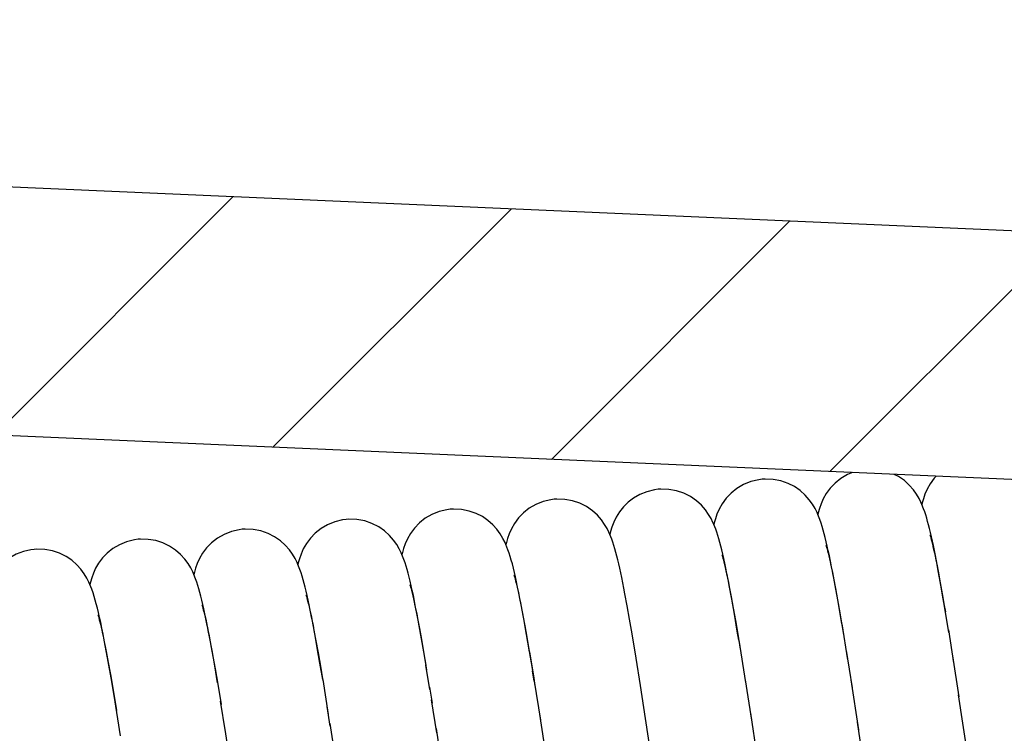
# Model space of a CAD drawing. Units: millimetres. Extents: x 0 to 420, y 0 to 297.
# Drawn here: x 97 to 98, y 41 to 41 of the extents above; entities that cross this region are included whole.
import ezdxf
from ezdxf.enums import TextEntityAlignment as Align

# ---------------------------------------------------------------- set-up
doc = ezdxf.new("R2010")
doc.units = ezdxf.units.MM
doc.header["$LTSCALE"] = 23.1
doc.layers.get('0').update_dxf_attribs({"linetype": 'CONTINUOUS'})
doc.layers.add('ZEICHNUNGSBEMASSUNGEN', color=7, linetype='CONTINUOUS')
doc.styles.get("Standard").update_dxf_attribs({"font": 'txt', "width": 0.7})
doc.dimstyles.new('DIMSTYLE_1', dxfattribs={"dimtxt": 3.5, "dimasz": 3.5, "dimexe": 1.5, "dimexo": 1.5, "dimgap": 0.875, "dimtad": 1, "dimdec": 0, "dimlfac": 10, "dimdsep": 46, "dimtxsty": 'STANDARD', "dimblk": '_FILLED', "dimblk1": '_FILLED', "dimblk2": '_FILLED', "dimcen": 0.09, "dimclrt": 5, "dimadec": 0, "dimazin": 0, "dimtp": 0.5, "dimtm": 0.5, "dimtfac": 1, "dimtdec": 0, "dimtofl": 0, "dimtmove": 0, "dimatfit": 3, "dimldrblk": '_FILLED', "dimfxl": 1, "dimtolj": 1, "dimarcsym": 0})

# ---------------------------------------------------------------- blocks, each defined once
blk = doc.blocks.new('_FILLED')
at = {"color": 0, "linetype": 'BYBLOCK'}
blk.add_solid([(0, 0), (-1, 0.125), (-1, -0.125)], dxfattribs=at)
blk = doc.blocks.new('*D10')
at = {"layer": 'ZEICHNUNGSBEMASSUNGEN', "color": 2, "linetype": 'CONTINUOUS'}
for p, q in [((121.9234477832, 63.5748511205), (79.8930725955, 63.5748511205)), ((81.3930725955, 63.5748511205), (81.3930725955, 49.8298511205)), ((81.3930725955, 36.0848511205), (81.3930725955, 49.8298511205)), ((92.8234477832, 36.0848511205), (79.8930725955, 36.0848511205))]:
    blk.add_line(p, q, dxfattribs=at)
at = {"layer": 'ZEICHNUNGSBEMASSUNGEN', "color": 2, "linetype": 'CONTINUOUS', "xscale": 3.5, "yscale": 3.5, "zscale": 3.5}
for p, rotation in [((81.3930725955, 63.5748511205), 90), ((81.3930725955, 36.0848511205), 270)]:
    blk.add_blockref('_FILLED', p, dxfattribs=dict(at, rotation=rotation))
at = {"layer": 'ZEICHNUNGSBEMASSUNGEN', "color": 5, "linetype": 'CONTINUOUS', "width": 0.7619047619}
blk.add_text('275', height=3.5, rotation=90, dxfattribs=at).set_placement((80.5180725955, 49.8298511205), align=Align.CENTER)

msp = doc.modelspace()

# ---------------------------------------------------------------- hatches: boundary and pattern name
at = {"linetype": 'CONTINUOUS'}
h = msp.add_hatch(dxfattribs=at)
h.set_pattern_fill('default__57', color=2, scale=5.0775160248, angle=125, style=0, pattern_type=0)
h.set_pattern_definition([(125, (0, 0), (-4.1592576316, -2.912343547), [])])
edge = h.paths.add_edge_path()
edge.add_arc((97.8234477832, 39.9848511205), 0.6, 270, 90)
edge.add_arc((97.8234477832, 39.9848511205), 0.6, 90, 270)
edge = h.paths.add_edge_path()
edge.add_arc((153.8284477832, 72.9898511205), 0.6, 180, 360)
edge.add_arc((153.8284477832, 72.9898511205), 0.6, 0, 180)
h = msp.add_hatch(dxfattribs=at)
h.set_pattern_fill('default__73', color=2, scale=0.2303407921, angle=325, style=0, pattern_type=0)
h.set_pattern_definition([(325, (0, 0), (0.1321180507, 0.1886841307), [])])
edge = h.paths.add_edge_path()
edge.add_line((97.1047986158, 40.1348511205), (96.9184477832, 40.1348511205))
edge.add_line((96.9184477832, 40.1348511205), (96.9184477832, 40.2848511205))
edge.add_line((97.0997878254, 40.2848511205), (96.9184477832, 40.2848511205))
edge.add_arc((97.0997878254, 40.3348511205), 0.05, 270, 336.4218215218)
edge.add_arc((97.3289166102, 40.2348511205), 0.2, 90, 156.4218215218)
edge.add_line((98.3206590407, 40.4348511205), (97.3289166102, 40.4348511205))
edge.add_arc((98.3206590407, 40.2348511205), 0.2, 23.5781784782, 90)
edge.add_arc((98.5497878254, 40.3348511205), 0.05, 203.5781784782, 270)
edge.add_line((98.9820640455, 40.2848511205), (98.5497878254, 40.2848511205))
edge.add_arc((98.9820640455, 40.3348511205), 0.05, 270, 326.3840831258)
edge.add_arc((99.3984477832, 40.058039663), 0.45, 33.6159168742, 146.3840831258)
edge.add_arc((99.8148315208, 40.3348511205), 0.05, 213.6159168742, 270)
edge.add_line((99.9971077409, 40.2848511205), (99.8148315208, 40.2848511205))
edge.add_arc((99.9971077409, 40.3348511205), 0.05, 270, 360)
edge.add_line((100.0471077409, 40.4848511205), (100.0471077409, 40.3348511205))
edge.add_arc((99.9971077409, 40.4848511205), 0.05, 0, 90)
edge.add_line((99.9971077409, 40.5348511205), (98.8971077409, 40.5348511205))
edge.add_arc((98.8971077409, 40.7348511205), 0.2, 180, 270)
edge.add_line((98.6971077409, 40.7963663201), (98.6971077409, 40.7348511205))
edge.add_line((98.8484477832, 40.7963663201), (98.6971077409, 40.7963663201))
edge.add_line((98.8484477832, 40.7348511205), (98.8484477832, 40.7963663201))
edge.add_arc((98.8984477832, 40.7348511205), 0.05, 180, 270)
edge.add_line((99.9984477832, 40.6848511205), (98.8984477832, 40.6848511205))
edge.add_arc((99.9984477832, 40.4848511205), 0.2, 0, 90)
edge.add_line((100.1984477832, 40.3348511205), (100.1984477832, 40.4848511205))
edge.add_arc((99.9984477832, 40.3348511205), 0.2, 270, 360)
edge.add_line((99.9984477832, 40.1348511205), (99.8148315208, 40.1348511205))
edge.add_arc((99.8148315208, 40.3348511205), 0.2, 213.6159168742, 270)
edge.add_arc((99.3984477832, 40.058039663), 0.3, 33.6159168742, 146.3840831258)
edge.add_arc((98.9820640455, 40.3348511205), 0.2, 270, 326.3840831258)
edge.add_line((98.9820640455, 40.1348511205), (98.5420969505, 40.1348511205))
edge.add_arc((98.5420969505, 40.3348511205), 0.2, 194.4775121859, 270)
edge.add_line((98.3484477832, 40.2848511205), (97.2984477832, 40.2848511205))
edge.add_arc((97.1047986158, 40.3348511205), 0.2, 270, 345.5224878141)
edge = h.paths.add_edge_path()
edge.add_line((98.6484477832, 42.5348511205), (98.3484477832, 42.5348511205))
edge.add_arc((98.6484477832, 42.3348511205), 0.2, 0, 90)
edge.add_line((98.8484477832, 41.2733359208), (98.8484477832, 42.3348511205))
edge.add_line((98.8484477832, 41.2733359208), (98.6971077409, 41.2733359208))
edge.add_line((98.6971077409, 42.3348511205), (98.6971077409, 41.2733359208))
edge.add_arc((98.6471077409, 42.3348511205), 0.05, 0, 90)
edge.add_line((98.6471077409, 42.3848511205), (98.3471077409, 42.3848511205))
edge.add_arc((98.3471077409, 42.3348511205), 0.05, 90, 180)
edge.add_line((98.2971077409, 41.5348511205), (98.2971077409, 42.3348511205))
edge.add_arc((98.0971077409, 41.5348511205), 0.2, 358.379172228, 360)
edge.add_line((98.2970277207, 41.5291941188), (98.1481267358, 41.5291941188))
edge.add_arc((98.0984477832, 41.5348511205), 0.05, 353.5036433779, 360)
edge.add_line((98.1484477832, 42.3348511205), (98.1484477832, 41.5348511205))
edge.add_arc((98.3484477832, 42.3348511205), 0.2, 90, 180)
edge = h.paths.add_edge_path()
edge.add_line((97.1484477832, 42.5348511205), (96.9184477832, 42.5348511205))
edge.add_arc((97.1484477832, 42.3348511205), 0.2, 0, 90)
edge.add_line((97.3484477832, 41.5348511205), (97.3484477832, 42.3348511205))
edge.add_arc((97.3984477832, 41.5348511205), 0.05, 180, 186.4963566221)
edge.add_line((97.3487688305, 41.5291941188), (97.1998678456, 41.5291941188))
edge.add_arc((97.3997878254, 41.5348511205), 0.2, 180, 181.620827772)
edge.add_line((97.1997878254, 42.3348511205), (97.1997878254, 41.5348511205))
edge.add_arc((97.1497878254, 42.3348511205), 0.05, 0, 90)
edge.add_line((97.1497878254, 42.3848511205), (96.9184477832, 42.3848511205))
edge.add_line((96.9184477832, 42.3848511205), (96.9184477832, 42.5348511205))
h = msp.add_hatch(dxfattribs=at)
h.set_pattern_fill('default__76', color=2, scale=0.1238951849, angle=45, style=0, pattern_type=0)
h.set_pattern_definition([(45, (0, 0), (-0.0876071254, 0.0876071254), [])])
edge = h.paths.add_edge_path()
edge.add_line((98.4816228565, 40.3519798243), (98.5056135196, 40.9014563462))
edge.add_line((98.4816228565, 40.3519798243), (98.3317656233, 40.3585227324))
edge.add_line((98.3317656233, 40.3585227324), (98.3557562864, 40.9079992543))
edge.add_arc((98.2558514642, 40.912361193), 0.1, 357.5, 87.5)
edge.add_line((98.2602134029, 41.0122660152), (97.0598472314, 41.0646751341))
edge.add_line((97.0598472314, 41.0646751341), (97.0663901395, 41.2145323673))
edge.add_line((98.266756311, 41.1621232484), (97.0663901395, 41.2145323673))
edge.add_arc((98.2558514642, 40.912361193), 0.25, 357.5, 87.5)

# ---------------------------------------------------------------- linework, layer by layer
at = {"color": 7, "linetype": 'CONTINUOUS'}
for p, q in [((96.3175045791, 41.247229417), (98.266756311, 41.1621232484)), ((98.2602134029, 41.0122660152), (96.7202059719, 41.0795041917)), ((97.6895809839, 41.0207726776), (97.689367575, 41.0197835006)), ((97.6268732359, 41.0147502497), (97.6266567415, 41.013743088)), ((97.6904131452, 41.017197309), (97.689367575, 41.0197835006)), ((97.5641626793, 41.0087094365), (97.5639477105, 41.007711721)), ((97.6278989715, 41.0106333396), (97.6266567415, 41.013743088)), ((97.5016580195, 41.0035022252), (97.5012340868, 41.0016740453)), ((97.5650662515, 41.0049352548), (97.5639477105, 41.007711721)), ((97.4388087984, 40.9969062954), (97.4385255463, 40.9956267082)), ((97.5023507333, 40.9989032051), (97.5012340868, 41.0016740453)), ((97.3761011113, 40.9908784052), (97.3758170685, 40.9895961529)), ((97.4397729655, 40.9925056971), (97.4385255463, 40.9956267082)), ((97.313317028, 40.9845179699), (97.3131082003, 40.9835440602)), ((97.3770256621, 40.9865767584), (97.3758170685, 40.9895961529)), ((97.6994068533, 40.9787780726), (97.6981016707, 40.9857208469)), ((97.2507476912, 40.9790487129), (97.2503998163, 40.9775226687)), ((97.3143033844, 40.9805587534), (97.3131082003, 40.9835440602)), ((97.6370352875, 40.9708910952), (97.6355810714, 40.9786903565)), ((97.698276723, 40.9838500208), (97.6993146267, 40.9785081295)), ((97.6993146267, 40.9785081295), (97.7004263445, 40.9725412233)), ((97.7007782354, 40.9711768646), (97.6994068533, 40.9787780726)), ((97.1880233284, 40.97297346), (97.1876872426, 40.9714807048)), ((97.2514284591, 40.9749816424), (97.2503998163, 40.9775226686)), ((97.6360599422, 40.9753056256), (97.637221923, 40.9691850974)), ((97.7004263445, 40.9725412233), (97.7016090207, 40.9659585017)), ((97.1888366965, 40.9686228764), (97.1876872426, 40.9714807048)), ((97.5731899848, 40.9700814243), (97.5743369474, 40.9640833332)), ((97.5747131714, 40.9627150255), (97.5732127313, 40.9708558726)), ((97.6385742986, 40.9622665722), (97.6370352875, 40.9708910952)), ((97.637221923, 40.9691850974), (97.6384843199, 40.9622516268)), ((97.5116439874, 40.9586601566), (97.5102791446, 40.9659998424)), ((97.5743369474, 40.9640833332), (97.5755736548, 40.9573341124)), ((97.5763287741, 40.9535599518), (97.5747131714, 40.9627150255)), ((97.6384843199, 40.9622516268), (97.6398466331, 40.9544936026)), ((97.4492609614, 40.95081512), (97.4477173386, 40.9591766761)), ((97.4477200611, 40.9582651019), (97.4487735302, 40.9527760377)), ((97.5130865044, 40.9505778236), (97.5116439874, 40.9586601566)), ((97.5755736548, 40.9573341124), (97.5768982236, 40.9498337855)), ((97.7055603325, 40.9426265416), (97.7029684143, 40.9585025965)), ((97.3232938722, 40.9417439345), (97.321872414, 40.9493287556)), ((97.3852502061, 40.950992265), (97.3863925397, 40.9449737709)), ((97.3872302301, 40.9409755002), (97.3856054892, 40.9499513883)), ((97.4487735302, 40.9527760377), (97.4499078175, 40.9466229131)), ((97.450917646, 40.9414329233), (97.4492609614, 40.95081512)), ((97.514610821, 40.9417316944), (97.5130865044, 40.9505778236)), ((97.5768982236, 40.9498337855), (97.5783094343, 40.9415829353)), ((97.3227502673, 40.9438740351), (97.3239401319, 40.9375472975)), ((97.3863925397, 40.9449737709), (97.3876141346, 40.9382692907)), ((97.4499078175, 40.9466229131), (97.4511241381, 40.9397878774)), ((97.6410382354, 40.9478165517), (97.6445333316, 40.9261778568)), ((97.7053275127, 40.9442599439), (97.7085059754, 40.924265527)), ((97.2595243643, 40.9404833248), (97.2606476164, 40.934634792)), ((97.2613077233, 40.9317209444), (97.25978678, 40.9400078356)), ((97.3247980363, 40.9333584935), (97.3232938722, 40.9417439345)), ((97.3239401319, 40.9375472975), (97.3252330074, 40.9303834646)), ((97.3889653857, 40.9309779629), (97.3872302301, 40.9409755002)), ((97.3876141346, 40.9382692907), (97.3889118463, 40.9308913397)), ((97.4526959118, 40.9309743981), (97.450917646, 40.9414329233)), ((97.4511241381, 40.9397878774), (97.4524245175, 40.9322504644)), ((97.5170557265, 40.9270136287), (97.514610821, 40.9417316944)), ((97.5783094343, 40.9415829353), (97.5798053317, 40.9325931056)), ((97.578961679, 40.9379557514), (97.5830419745, 40.9124669479)), ((97.1987122115, 40.9250358616), (97.1971026868, 40.9338314339)), ((97.1974572051, 40.9311321932), (97.1986867359, 40.9245632183)), ((97.2606476164, 40.934634792), (97.2618612138, 40.9280397996)), ((97.2629345265, 40.9224686351), (97.2613077233, 40.9317209444)), ((97.3263852279, 40.9241769999), (97.3247980363, 40.9333584935)), ((97.3889118463, 40.9308913397), (97.390283011, 40.9228539431)), ((97.3908046056, 40.9200039121), (97.3889653857, 40.9309779629)), ((97.4524245175, 40.9322504644), (97.4545320777, 40.9196215278)), ((97.643672382, 40.9316914364), (97.6472057916, 40.9092241297)), ((97.2004243449, 40.915260972), (97.1987122115, 40.9250358616)), ((97.2618612138, 40.9280397996), (97.2631624579, 40.9207037199)), ((97.3252330074, 40.9303834646), (97.3266282361, 40.9223739831)), ((97.5196945886, 40.9105540199), (97.5170557265, 40.9270136287)), ((97.7078613449, 40.9284352205), (97.7116820748, 40.9038304464)), ((97.1986867359, 40.9245632183), (97.2000090863, 40.9172010431)), ((97.2646680513, 40.9122478602), (97.2629345265, 40.9224686351)), ((97.2631624579, 40.9207037199), (97.2645492939, 40.9126322156)), ((97.3280537518, 40.9142167062), (97.3263852279, 40.9241769999)), ((97.3266282361, 40.9223739831), (97.3281255298, 40.9135119855)), ((97.3927383424, 40.908124605), (97.390283011, 40.9228539431)), ((97.455596353, 40.9132410384), (97.4545992658, 40.9194192099)), ((97.2000090863, 40.9172010431), (97.2014149016, 40.9090938911)), ((97.2022392234, 40.9045159377), (97.2004243449, 40.915260972)), ((97.3280537518, 40.9142167062), (97.3314255005, 40.8932161398)), ((97.455596353, 40.9132410384), (97.4592831809, 40.8897778619)), ((97.5828215637, 40.9139467441), (97.5865894013, 40.8896196389)), ((97.6464580291, 40.9140678824), (97.6510847787, 40.88392885)), ((97.2014149016, 40.9090938911), (97.2036744577, 40.8955778868)), ((97.2645492939, 40.9126322156), (97.2667861824, 40.8991619156)), ((97.3924697118, 40.9096175502), (97.3940098815, 40.900042466)), ((97.5276622396, 40.8585050036), (97.5196945886, 40.9105540199)), ((97.2061669816, 40.8802243855), (97.2022392234, 40.9045159377)), ((97.2694388749, 40.8826928254), (97.2665046141, 40.9010871506)), ((97.3968382719, 40.8820491483), (97.3937369516, 40.9018740237)), ((97.7175722813, 40.8646847502), (97.711514856, 40.9049080288)), ((97.3325549051, 40.886138775), (97.3307011545, 40.8978845828)), ((97.4587490031, 40.8932489223), (97.4628142308, 40.8667426681)), ((97.5859277136, 40.8939244992), (97.5904235114, 40.8642885965)), ((97.2704607505, 40.8761535222), (97.2692052012, 40.8840928311)), ((97.3323133762, 40.8876097295), (97.3361049513, 40.8631417243)), ((97.3964401782, 40.8845954473), (97.400800022, 40.8561035837)), ((97.6503748256, 40.8885636872), (97.6563744001, 40.8485779625))]:
    msp.add_line(p, q, dxfattribs=at)
for points in [[(97.647444467, 41.0390200847), (97.6445200538, 41.0378183158), (97.6405562627, 41.0354862788), (97.6370550851, 41.032712558), (97.6341036871, 41.0296373843), (97.6317139059, 41.0263836858), (97.6298720144, 41.0231352339), (97.6285267038, 41.0200849607), (97.6275545286, 41.0172643194), (97.6268732359, 41.0147502497)], [(97.689367575, 41.0197835006), (97.6887478901, 41.0211905701), (97.6876160843, 41.0234356391), (97.6861301841, 41.0259515159), (97.6842234834, 41.0286422751), (97.6817743838, 41.0314517732), (97.6787714622, 41.0341684207), (97.6752332246, 41.0366054245), (97.6726201012, 41.0379208928)], [(97.5929622893, 41.0350075744), (97.5909570147, 41.0347472353), (97.5862503327, 41.0335996128), (97.581837803, 41.031794422), (97.5778302499, 41.0294386528), (97.5742874498, 41.0266244583), (97.5713086239, 41.0235011367), (97.5689127007, 41.0202077582), (97.5670818474, 41.0169402932), (97.5657634407, 41.0139136074), (97.5648192685, 41.0111456245), (97.5641626793, 41.0087094365)], [(97.6266567415, 41.013743088), (97.6261291795, 41.0149592656), (97.6249441506, 41.017327302), (97.6234111146, 41.0199255464), (97.6214686845, 41.022658003), (97.6190164056, 41.0254584534), (97.6160397604, 41.0281428518), (97.6125641359, 41.0305383882), (97.6086185377, 41.032538188), (97.6043054536, 41.0340264418), (97.5996711387, 41.0349233321), (97.5948037913, 41.0351285961), (97.5929591782, 41.0350072751)], [(97.6979158169, 41.036816458), (97.6967207924, 41.0355627048), (97.6943206925, 41.0322582209), (97.6924904878, 41.0289853185), (97.6911755175, 41.0259606784), (97.6902349577, 41.0231996924), (97.6895809839, 41.0207726776)], [(97.530255269, 41.0289591886), (97.5281033786, 41.0286744992), (97.5234267979, 41.027513042), (97.5192354141, 41.0257980609), (97.5155028099, 41.0236478975), (97.5121955235, 41.0211261489), (97.5093555314, 41.0183297394), (97.5069670992, 41.0153085894), (97.5050469829, 41.0121990966), (97.5035495497, 41.0090996084), (97.5024362581, 41.0061448248), (97.5016580195, 41.0035022252)], [(97.5639477105, 41.007711721), (97.5633772976, 41.0090146548), (97.562234736, 41.0112900309), (97.5607373601, 41.0138310752), (97.5588189456, 41.016540857), (97.5563597052, 41.0193619394), (97.5533477674, 41.0220849605), (97.5498015775, 41.0245246453), (97.5457748839, 41.0265484722), (97.5413973808, 41.0280321125), (97.5367463598, 41.0289004064), (97.5319511555, 41.0290747285), (97.5302523705, 41.0289589091)], [(97.4675423794, 41.0229319248), (97.4655831528, 41.0226790651), (97.460920648, 41.0215531398), (97.456548698, 41.0197831246), (97.4525717157, 41.017472645), (97.4490457831, 41.0147097846), (97.4460685231, 41.011638546), (97.443661735, 41.0083931788), (97.4418093929, 41.0051590718), (97.4404603042, 41.0021365874), (97.4394876003, 40.9993581494), (97.4388087984, 40.9969062954)], [(97.5012340868, 41.0016740453), (97.500655174, 41.0029954228), (97.4995104131, 41.0052736035), (97.4980127054, 41.0078136819), (97.4960965165, 41.010519279), (97.4936441879, 41.0133325807), (97.4906434958, 41.0160475353), (97.4871139614, 41.0184801979), (97.4831040193, 41.0205022239), (97.4787380275, 41.0219900258), (97.4740872017, 41.0228667765), (97.4692732319, 41.0230488155), (97.4675393584, 41.022931634)], [(97.4048311233, 41.0168895823), (97.4028973001, 41.0166408521), (97.3982469626, 41.0155230696), (97.3938729271, 41.0137586166), (97.3898864383, 41.0114487499), (97.3863487767, 41.0086817411), (97.3833607959, 41.0056026831), (97.3809471982, 41.0023491128), (97.3790918201, 40.9991084124), (97.3777430285, 40.9960833726), (97.3767736444, 40.9933102024), (97.3761011113, 40.9908784052)], [(97.4385255463, 40.9956267082), (97.4379754977, 40.9968926578), (97.4367441528, 40.9993384109), (97.4351237494, 41.0020495701), (97.4330921064, 41.0048504858), (97.4306218138, 41.0076072108), (97.4276856872, 41.0102003597), (97.4243251516, 41.012484578), (97.4205322341, 41.0144012288), (97.4163721183, 41.015854537), (97.4118218485, 41.01677047), (97.406879035, 41.0170172427), (97.4048281122, 41.0168892926)], [(97.6956614979, 40.9977380278), (97.6950794759, 41.0003766926), (97.6945070325, 41.0028711869), (97.6939433819, 41.0052223241), (97.6933847525, 41.0074424136), (97.6928281769, 41.0095385391), (97.6922648057, 41.0115366254), (97.691687612, 41.0134504482), (97.691076373, 41.0153286191), (97.6904131452, 41.017197309)], [(97.3421320173, 41.0108279571), (97.340065945, 41.0105575651), (97.3353471602, 41.0093961486), (97.3309759799, 41.0075994935), (97.3270287967, 41.0052799193), (97.3235419584, 41.0025245226), (97.3205979751, 40.99946917), (97.3182062665, 40.9962295976), (97.3163557973, 40.9929849738), (97.3149961576, 40.9899197673), (97.3140101558, 40.9870715231), (97.313317028, 40.9845179699)], [(97.3758170685, 40.9895961529), (97.3753319492, 40.9907169175), (97.3741920008, 40.9930109851), (97.3727009813, 40.9955660064), (97.3707907639, 40.998289185), (97.3683390609, 41.0011267227), (97.365333194, 41.0038684892), (97.3617909409, 41.0063273903), (97.3577622878, 41.0083713514), (97.3533746371, 41.0098747608), (97.3487026096, 41.0107603518), (97.3438727039, 41.0109453095), (97.3421288914, 41.0108276562)], [(97.6329143169, 40.991864902), (97.6322911653, 40.9946825123), (97.6316814445, 40.9973247464), (97.6310801317, 40.9998095761), (97.6304829081, 41.0021488381), (97.6298800803, 41.0043709362), (97.6292633267, 41.0064929434), (97.6286109509, 41.0085672184), (97.6278989715, 41.0106333396)], [(97.2794154784, 41.004818592), (97.2775868658, 41.0045865581), (97.2729988858, 41.0035050577), (97.2686385341, 41.0017747668), (97.2646367469, 40.9994876397), (97.2610691045, 40.9967296753), (97.2580496864, 40.9936503124), (97.255614755, 40.9903996384), (97.253746079, 40.9871677533), (97.2523928621, 40.9841684187), (97.2514214408, 40.9814330581), (97.2507476912, 40.9790487129)], [(97.3131082003, 40.9835440602), (97.3125550299, 40.9848150636), (97.3113848106, 40.9871504835), (97.3098653349, 40.9897268034), (97.3079345168, 40.9924471269), (97.3054867984, 40.9952480456), (97.3025084535, 40.9979391781), (97.2990237564, 41.0003441843), (97.2950653153, 41.002351206), (97.2907401515, 41.0038421421), (97.2860997468, 41.004737221), (97.281239578, 41.0049390108), (97.27941245, 41.0048183004)], [(97.5699023725, 40.987199445), (97.5692995986, 40.9898713003), (97.5687089482, 40.9923782618), (97.5681265111, 40.9947337956), (97.5675479824, 40.9969504748), (97.566965027, 40.9990524219), (97.56637023, 41.0010548268), (97.5657434222, 41.0030065584), (97.5650662515, 41.0049352548)], [(97.2167041176, 40.9987794479), (97.2145406811, 40.9984928132), (97.2097893759, 40.9973045818), (97.2054533286, 40.9955031881), (97.2015757244, 40.9932130479), (97.1981677655, 40.9905224881), (97.1952922593, 40.9875610298), (97.1929467097, 40.9844321679), (97.1911147529, 40.9812931192), (97.1897433297, 40.9782938018), (97.1887367412, 40.9754912378), (97.1880233284, 40.97297346)], [(97.2503998163, 40.9775226686), (97.2496587937, 40.9791829166), (97.2484525418, 40.9815261819), (97.2468668872, 40.9841356275), (97.2448509201, 40.9868815899), (97.2423157511, 40.989674431), (97.2392500735, 40.9923273696), (97.2356826134, 40.9946725731), (97.231678836, 40.9965906632), (97.2273723638, 40.9979726551), (97.2228402712, 40.9987583889), (97.2182062591, 40.9988865519), (97.2167012539, 40.9987791729)], [(97.5071605505, 40.9813169318), (97.5065751984, 40.9839075618), (97.5059962621, 40.9863620307), (97.5054205823, 40.9886876703), (97.5048440205, 40.9908939203), (97.5042599185, 40.9929967602), (97.5036622804, 40.995005411), (97.5030316692, 40.9969660065), (97.5023507333, 40.9989032051)], [(97.6941533713, 41.0015161344), (97.6941416261, 41.001547088), (97.6941680028, 41.001471399), (97.6942862423, 41.0011112184), (97.6944711904, 41.0005068071), (97.6947113401, 40.9996705783), (97.6949929144, 40.9986326982), (97.6953113729, 40.997397375), (97.6956605283, 40.9959790197), (97.6960380932, 40.9943798166), (97.6964410878, 40.992607093), (97.6968679087, 40.9906638699), (97.6973167427, 40.9885552446), (97.6977867015, 40.9862829128), (97.698276723, 40.9838500208)], [(97.6981016707, 40.9857208469), (97.6974724448, 40.9889506564), (97.6968569887, 40.992026812), (97.6962534939, 40.9949561113), (97.6956614979, 40.9977380278)], [(97.1539941182, 40.992731511), (97.1521290898, 40.9924937558), (97.1475682346, 40.9914154024), (97.1433027742, 40.9897298206), (97.1394158805, 40.9875355012), (97.1359532907, 40.9849147513), (97.1329944138, 40.9819895582), (97.1305569103, 40.9788644821), (97.1286431921, 40.9757058257), (97.1272102261, 40.9726847406), (97.1261598541, 40.96986755), (97.1254208538, 40.9673607825)], [(97.1876872426, 40.9714807048), (97.1870273086, 40.9729762018), (97.1858146078, 40.9753534013), (97.1842413508, 40.9779641595), (97.1822535145, 40.9806972359), (97.1797615549, 40.9834745094), (97.1767544508, 40.9861169035), (97.1732654393, 40.9884578983), (97.1693292789, 40.9903972589), (97.1650490359, 40.9918270882), (97.1604780444, 40.9926734775), (97.1557094645, 40.9928478182), (97.1539913112, 40.9927312406)], [(97.4449217502, 40.9731150532), (97.4442706, 40.9760824636), (97.4436332877, 40.9788633982), (97.4430069053, 40.9814664862), (97.4423882787, 40.9838997245), (97.4417684785, 40.9861903879), (97.4411405311, 40.9883536047), (97.440481723, 40.9904488246), (97.4397729655, 40.9925056971)], [(97.6314586111, 40.9954326891), (97.6314388847, 40.9954834175), (97.6314352856, 40.9954913214), (97.6315264071, 40.9952202005), (97.6316873777, 40.9947063357), (97.6319075348, 40.9939566432), (97.6321743803, 40.9929932133), (97.6324828072, 40.9918191545), (97.6328263728, 40.9904469808), (97.633202963, 40.9888756268), (97.6336097619, 40.9871088244), (97.6340456608, 40.9851446128), (97.6345092565, 40.9829834558), (97.6349999622, 40.9806234428), (97.6355169994, 40.9780645461), (97.6360599422, 40.9753056256)], [(97.6355810714, 40.9786903565), (97.6348852034, 40.9822824756), (97.6342095709, 40.9856721296), (97.6335529463, 40.9888649103), (97.6329143169, 40.991864902)], [(97.3820287886, 40.9679232209), (97.3813874447, 40.9708103133), (97.3807654069, 40.9734899494), (97.3801570774, 40.9759857744), (97.3795573886, 40.9783159251), (97.3789572104, 40.9805099342), (97.3783480922, 40.9825885124), (97.3777104042, 40.9846008166), (97.3770256621, 40.9865767584)], [(97.5687403733, 40.9894215245), (97.5687261273, 40.9894589422), (97.5687525951, 40.9893827763), (97.5688780755, 40.9889992642), (97.5690728895, 40.9883590497), (97.5693263507, 40.9874699717), (97.5696251437, 40.9863586373), (97.5699648451, 40.9850269733), (97.5703396534, 40.9834867389), (97.5707467621, 40.9817411286), (97.5711829609, 40.9797973546), (97.5716468018, 40.9776566994), (97.5721365274, 40.9753230751), (97.5726512733, 40.9727971949), (97.5731899848, 40.9700814243)], [(97.5732127313, 40.9708558726), (97.572503565, 40.9745622437), (97.5718196988, 40.9780394869), (97.5711596104, 40.9812970848), (97.5705210976, 40.9843472613), (97.5699023725, 40.987199445)], [(97.3192603078, 40.9621588714), (97.3186479037, 40.9649076147), (97.3180477986, 40.9674873516), (97.3174550037, 40.9699164126), (97.316865498, 40.9722061019), (97.3162691916, 40.9743867683), (97.3156568397, 40.9764780433), (97.3150088588, 40.9785241138), (97.3143033844, 40.9805587534)], [(97.5102791446, 40.9659998424), (97.5096240695, 40.9694002296), (97.5089858951, 40.9726272057), (97.5083636572, 40.9756847467), (97.507755664, 40.9785798032), (97.5071605505, 40.9813169318)], [(97.2564030334, 40.9567821501), (97.255785188, 40.9595290963), (97.2551812207, 40.9620984063), (97.2545854924, 40.9645108946), (97.2539923514, 40.9667836047), (97.2533932427, 40.968939896), (97.2527796009, 40.9709969027), (97.2521309712, 40.9730018532), (97.2514284591, 40.9749816424)], [(97.4433266668, 40.977324832), (97.4433102397, 40.9773674814), (97.4433169614, 40.9773471963), (97.4434142104, 40.97705591), (97.4435775247, 40.9765315695), (97.4437968346, 40.9757813659), (97.4440603871, 40.9748265141), (97.4443625383, 40.9736734447), (97.4446964617, 40.9723376655), (97.4450593103, 40.9708228422), (97.4454470456, 40.9691403466), (97.4458585832, 40.967290782), (97.4462923274, 40.965277914), (97.4467476013, 40.9631020775), (97.4472235877, 40.9607647924), (97.4477200611, 40.9582651019)], [(97.4477173386, 40.9591766761), (97.446984644, 40.9629950973), (97.446276363, 40.9665816249), (97.4455896709, 40.9699506485), (97.4449217502, 40.9731150532)], [(97.1941737106, 40.9485407483), (97.1934939873, 40.9516511989), (97.1928301217, 40.9545559587), (97.1921790912, 40.9572649397), (97.1915374176, 40.9597881737), (97.1908960589, 40.9621539043), (97.1902468471, 40.9643808552), (97.1895678832, 40.9665243911), (97.1888366965, 40.9686228764)], [(97.3806018256, 40.9713271819), (97.3805942201, 40.9713474951), (97.3806448683, 40.9712010125), (97.3807931278, 40.9707396889), (97.3810108614, 40.9700110572), (97.3812864462, 40.969026826), (97.3816054548, 40.9678193694), (97.3819634541, 40.9663924246), (97.3823542982, 40.9647610014), (97.3827751468, 40.962930076), (97.3832226401, 40.9609090978), (97.3836953363, 40.9587007073), (97.3841914379, 40.9563102858), (97.3847100777, 40.9537396842), (97.3852502061, 40.950992265)], [(97.3856054892, 40.9499513883), (97.384835531, 40.9540496411), (97.3840936959, 40.9578897673), (97.3833797299, 40.961475137), (97.3826918828, 40.9648167259), (97.3820287886, 40.9679232209)], [(97.7029684143, 40.9585025965), (97.7022200303, 40.9628996138), (97.7007782354, 40.9711768646)], [(97.3178969593, 40.9652820061), (97.3178836735, 40.9653170443), (97.3179056519, 40.9652535977), (97.3180201436, 40.9649045826), (97.3182030991, 40.9643063487), (97.3184438392, 40.9634675035), (97.3187300046, 40.962411643), (97.3190565892, 40.9611429581), (97.3194170585, 40.9596759227), (97.3198095965, 40.9580094704), (97.3202316078, 40.9561475133), (97.3206820231, 40.954088824), (97.321159536, 40.9518342541), (97.3216637183, 40.9493813664), (97.3221940049, 40.9467289356), (97.3227502673, 40.9438740351)], [(97.321872414, 40.9493287556), (97.3211917922, 40.9528238718), (97.3205304636, 40.9561236624), (97.3198870647, 40.959233778), (97.3192603078, 40.9621588714)], [(97.6410382354, 40.9478165517), (97.6401969118, 40.9528288072), (97.6385742986, 40.9622665722)], [(97.7016090207, 40.9659585017), (97.7028605807, 40.9587679285), (97.7035114797, 40.9549488028)], [(97.2551852076, 40.9592364636), (97.2551711381, 40.9592733669), (97.2551960689, 40.9592017161), (97.2553181567, 40.9588298551), (97.2555088263, 40.9582060164), (97.2557569884, 40.9573400846), (97.2560491325, 40.9562600872), (97.2563806949, 40.9549691237), (97.256745659, 40.9534798751), (97.2571417781, 40.9517931509), (97.257566137, 40.9499145116), (97.2580177478, 40.9478426782), (97.258495252, 40.9455794693), (97.2589977703, 40.9431257337), (97.2595243643, 40.9404833248)], [(97.25978678, 40.9400078356), (97.259064544, 40.9437992619), (97.2583664019, 40.9473648362), (97.2576912918, 40.9507109392), (97.2570373775, 40.953847352), (97.2564030334, 40.9567821501)], [(97.6398466331, 40.9544936026), (97.6413089203, 40.9458996132), (97.6420776818, 40.9412856673)], [(97.192483577, 40.9531886844), (97.1924664668, 40.953233338), (97.1924825749, 40.9531864529), (97.192597871, 40.9528362452), (97.1927826422, 40.9522328019), (97.193026561, 40.9513825312), (97.1933168243, 40.9503100294), (97.1936486967, 40.9490180992), (97.1940163212, 40.9475179995), (97.1944178051, 40.9458082827), (97.1948506804, 40.943891708), (97.1953141752, 40.941765084), (97.1958076135, 40.9394255973), (97.1963298704, 40.9368734333), (97.1968801607, 40.9341080404), (97.1974572051, 40.9311321932)], [(97.578961679, 40.9379557514), (97.5780571455, 40.9434000222), (97.5763287741, 40.9535599518)], [(97.1971026868, 40.9338314339), (97.1963354949, 40.9378639843), (97.1955924773, 40.9416559511), (97.194872355, 40.945212715), (97.1941737106, 40.9485407483)], [(97.4526959118, 40.9309743981), (97.4552753941, 40.9150647187), (97.4560385943, 40.9103375923)]]:
    msp.add_lwpolyline(points, dxfattribs=at)

# ---------------------------------------------------------------- dimensions: what is measured, and where the dimension line sits
at = {"layer": 'ZEICHNUNGSBEMASSUNGEN', "color": 2, "linetype": 'CONTINUOUS'}
dim = msp.add_linear_dim(base=(81.3930725955, 63.5748511205), p1=(94.3234477832, 36.0848511205), p2=(123.4234477832, 63.5748511205), angle=90, dimstyle='DIMSTYLE_1', dxfattribs=at)
dim.commit()
dim.dimension.update_dxf_attribs({"geometry": '*D10', "text_midpoint": (81.3930725955, 49.3298510347), "dimtype": 160})

doc.saveas('drawing.dxf')
